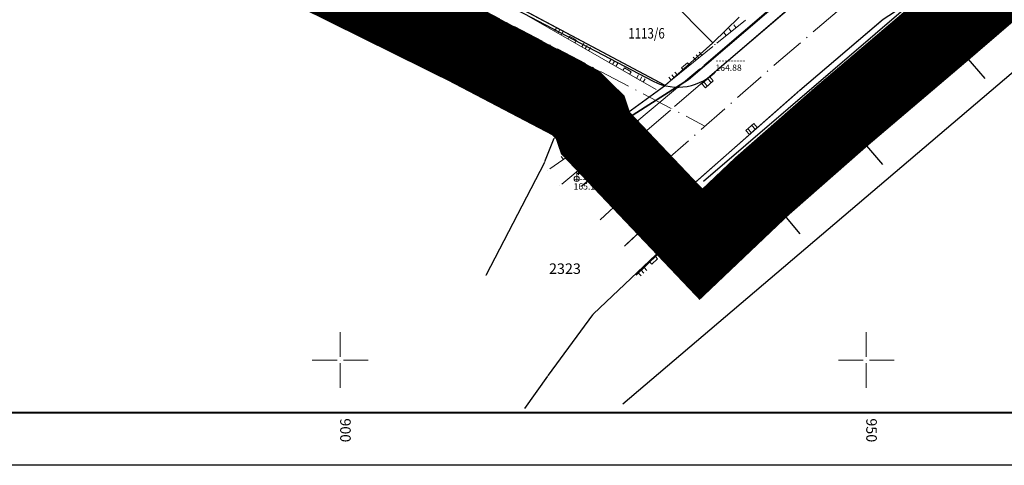
# Model space of a CAD drawing. Units: millimetres. Extents: x 7525540 to 7526677, y 4826125 to 4826901.
# Drawn here: x 7525870 to 7525963, y 4826140 to 4826182 of the extents above; entities that cross this region are included whole.
import ezdxf
from ezdxf.enums import TextEntityAlignment as Align

# ---------------------------------------------------------------- set-up
doc = ezdxf.new("R2010")
doc.units = ezdxf.units.MM
doc.header["$LTSCALE"] = 0.5
doc.header["$PDMODE"] = 33
doc.header["$PDSIZE"] = 0.005
doc.linetypes.add('ACAD_ISO10W100', pattern=[18, 12, -3, 0, -3])
doc.linetypes.add('DASHED2', pattern=[9.525, 6.35, -3.175])
for name, color, linetype, lineweight in [('0 Elektroenergetika', 10, 'Continuous', 35), ('0 TT mreza', 200, 'Continuous', 30), ('100.granica plana-ofsetovana', 33, 'DASHED2', 30), ('102_Parcele_brojevi', 7, 'Continuous', 13), ('104_objekti_granice', 251, 'Continuous', 25), ('107_detalj_linije', 1, 'Continuous', 13), ('108_topografski_znaci', 1, 'Continuous', 13), ('109_elektro', 1, 'Continuous', 13), ('219. saobracajnice', 7, 'Continuous', 30), ('220.trotoar', 184, 'Continuous', 30), ('221.osa saobracajnica', 7, 'ACAD_ISO10W100', 5), ('Opis Lista', 7, 'Continuous', 15), ('Opis_lista', 7, 'Continuous', 18)]:
    doc.layers.add(name, color=color, linetype=linetype, lineweight=lineweight)
for name, color, linetype in [('003.Okvir', 7, 'Continuous'), ('101_Parcele_granice', 7, 'Continuous'), ('115_katastarske_tacke', 7, 'Continuous'), ('120_detaljne_tacke', 7, 'Continuous')]:
    doc.layers.add(name, color=color, linetype=linetype)
doc.styles.add('digi', font='arial.ttf')
doc.styles.add('MAPSOFT18', font='MAPC104.SHX')
doc.styles.add('oznake', font='yusimc.shx')

# ---------------------------------------------------------------- blocks, each defined once
blk = doc.blocks.new('T1')
at = {"linetype": 'Continuous'}
blk.add_point((0, 0), dxfattribs=at)
blk.add_attdef('OZN-TAC', (0, 0), '', height=1)
blk = doc.blocks.new('L18')
at = {"linetype": 'Continuous'}
for p, q in [((-0.9375, 0.1875), (-0.9375, 0)), ((-0.75, 0), (-0.75, 0.1875)), ((-0.5625, 0.1875), (-0.5625, 0)), ((-0.1875, 0.15), (0.1875, 0.15)), ((-0.1875, 0), (-0.1875, 0.15)), ((0.1875, 0.15), (0.1875, 0)), ((0.5625, 0.1875), (0.5625, 0)), ((0.75, 0), (0.75, 0.1875)), ((0.9375, 0.1875), (0.9375, 0))]:
    blk.add_line(p, q, dxfattribs=at)
blk = doc.blocks.new('T456')
at = {"linetype": 'Continuous'}
for p, q in [((0, -0.5), (0, 1.25)), ((0, 1), (0.5, 1)), ((0.5, 1), (0.25, 1.25)), ((0.5, 1), (0.25, 0.75))]:
    blk.add_line(p, q, dxfattribs=at)
blk.add_circle((0, 0), 0.5, dxfattribs=at)
blk = doc.blocks.new('T393')
at = {"linetype": 'Continuous'}
for p, q in [((1, 0.5), (-1, 0.5)), ((-1, 0.5), (-1, -0.5)), ((-0.5, 0.5), (-0.5, -0.5)), ((0.5, -0.5), (0.5, 0.5)), ((1, -0.5), (1, 0.5)), ((-1, -0.5), (1, -0.5))]:
    blk.add_line(p, q, dxfattribs=at)
blk = doc.blocks.new('L35')
at = {"linetype": 'Continuous'}
for p, q in [((-0.3, 0), (-0.3, 0.175)), ((0, 0), (0, 0.175)), ((0.3, 0), (0.3, 0.175))]:
    blk.add_line(p, q, dxfattribs=at)
blk = doc.blocks.new('T388')
at = {"linetype": 'Continuous'}
for p, q in [((-0.8, 0.6), (0.8, 0.6)), ((0.8, -0.6), (-0.8, -0.6))]:
    blk.add_line(p, q, dxfattribs=at)
blk.add_circle((0, 0), 1, dxfattribs=at)
blk = doc.blocks.new('T366')
at = {"linetype": 'Continuous'}
blk.add_line((0, 1), (0, -1), dxfattribs=at)
for radius in [0.5, 0.4, 0.3, 0.2, 0.1]:
    blk.add_circle((0, 0), radius, dxfattribs=at)
blk = doc.blocks.new('L5')
at = {"linetype": 'Continuous'}
for p, q in [((-0.1875, 0.15), (0.1875, 0.15)), ((-0.1875, 0), (-0.1875, 0.15)), ((0.1875, 0.15), (0.1875, 0))]:
    blk.add_line(p, q, dxfattribs=at)
blk = doc.blocks.new('e22')
at = {"layer": '109_elektro'}
blk.add_point((0, 0), dxfattribs=at)
at = {"layer": '109_elektro', "style": 'digi'}
for tag, p in [('KOTAGORNJA', (1.305, 0.356)), ('KOTADONJA', (1.301, -0.361))]:
    blk.add_attdef(tag, p, '', height=0.6, dxfattribs=at)
blk = doc.blocks.new('KRSTIC')
at = {"layer": 'Opis Lista'}
for p, q in [((0, 0.6), (0, 5.3)), ((0.6, 0), (5.3, 0)), ((-0.6, 0), (-5.3, 0)), ((0, -0.6), (0, -5.3))]:
    blk.add_line(p, q, dxfattribs=at)
blk.add_point((0, 0), dxfattribs=at)

msp = doc.modelspace()

# ---------------------------------------------------------------- linework, layer by layer
at = {"layer": '0 Elektroenergetika'}
for q in [(7526064.134, 4826289.394), (7525927.051, 4826172.816)]:
    msp.add_line((7525933.093, 4826176.664), q, dxfattribs=at)
at = {"layer": '0 TT mreza'}
msp.add_line((7525934.544, 4826167.002), (7526075.311, 4826288.093), dxfattribs=at)
at = {"layer": '003.Okvir', "lineweight": 40}
msp.add_line((7526565.373, 4826145), (7525565, 4826145), dxfattribs=at)
at = {"layer": '003.Okvir', "lineweight": 25}
msp.add_line((7526570.373, 4826140), (7525540, 4826140), dxfattribs=at)
at = {"layer": '100.granica plana-ofsetovana', "color": 33, "linetype": 'Continuous', "lineweight": 100, "ltscale": 8, "true_color": 0xbe9e7e, "const_width": 6, "elevation": 161.02}
msp.add_lwpolyline([(7525967.013, 4826188.721), (7525957.799, 4826180.8), (7525948.151, 4826172.6), (7525940.584, 4826165.955), (7525934.268, 4826159.954), (7525923.61, 4826171.172), (7525923.103, 4826172.671), (7525921.926, 4826173.828), (7525911.721, 4826179.173), (7525885.419, 4826192.187), (7525877.613, 4826195.984), (7525865.121, 4826236.884)], dxfattribs=at)
at = {"layer": '100.granica plana-ofsetovana', "color": 39, "linetype": 'Continuous', "true_color": 0x573728, "const_width": 3, "elevation": 161.02}
msp.add_lwpolyline([(7525965.05, 4826190.99), (7525955.85, 4826183.08), (7525946.19, 4826174.87), (7525938.56, 4826168.17), (7525934.376, 4826164.195), (7525926.24, 4826172.76), (7525925.715, 4826174.31), (7525923.713, 4826176.279), (7525913.082, 4826181.847), (7525886.74, 4826194.88), (7525880.1, 4826198.11), (7525867.99, 4826237.76)], dxfattribs=at)
at = {"layer": '101_Parcele_granice', "linetype": 'Continuous'}
for p, q in [((7525916.805, 4826198.974, 999.791), (7525935.375, 4826180.186, 1.889)), ((7525925.145, 4826175.882), (7525886.785, 4826194.858)), ((7525930.836, 4826176.134), (7525904.914, 4826189.956)), ((7525937.894, 4826182.555), (7525935.446, 4826180.185)), ((7525955.812, 4826183.048), (7525946.228, 4826174.902)), ((7525961.313, 4826176.751), (7525955.883, 4826183.042)), ((7525935.373, 4826180.117), (7525930.917, 4826176.143)), ((7525926.281, 4826172.789), (7525930.839, 4826176.081)), ((7525926.224, 4826172.807), (7525925.206, 4826175.813)), ((7525946.152, 4826174.837), (7525938.598, 4826168.203)), ((7525951.561, 4826168.587), (7525946.222, 4826174.832)), ((7525925.047, 4826171.674), (7525926.203, 4826172.726)), ((7525920.4, 4826171.135), (7525924.96, 4826171.635)), ((7525919.458, 4826168.867), (7525920.332, 4826171.083)), ((7525919.417, 4826168.776), (7525913.843, 4826158.054)), ((7525938.524, 4826168.136), (7525932.796, 4826162.694)), ((7525938.592, 4826168.132), (7525943.685, 4826161.993)), ((7525932.724, 4826162.625), (7525931.266, 4826161.225)), ((7525931.194, 4826161.156), (7525924.066, 4826154.384)), ((7525919.799, 4826148.56), (7525924.001, 4826154.31)), ((7525917.54, 4826145.385), (7525919.741, 4826148.479))]:
    msp.add_line(p, q, dxfattribs=at)
at = {"layer": '104_objekti_granice'}
msp.add_line((7526327.392, 4826486.758), (7525926.874, 4826145.803), dxfattribs=at)
at = {"layer": '107_detalj_linije'}
for p, q in [((7525899.818, 4826188.793, 165.988), (7525925.682, 4826175.248, 165.863)), ((7525931.779, 4826174.09, 165.478), (7525945.101, 4826185.553, 165.337)), ((7525913.952, 4826184.961, 166.159), (7525930.017, 4826175.708, 165.666)), ((7525935.795, 4826180.137, 165.62), (7525938.508, 4826182.324, 165.472)), ((7525951.426, 4826182.242, 165.292), (7525943.877, 4826175.803, 165.379)), ((7525953.436, 4826180.53, 165.468), (7525954.913, 4826181.113, 165.496)), ((7525955.395, 4826181.217, 165.496), (7525956.445, 4826181.27, 165.369)), ((7525956.926, 4826181.189, 165.369), (7525957.807, 4826180.832, 165.372)), ((7525930.427, 4826175.741, 165.666), (7525935.407, 4826179.822, 165.62)), ((7525952.449, 4826179.837, 165.625), (7525953.008, 4826180.283, 165.468)), ((7525958.235, 4826180.584, 165.372), (7525959.393, 4826179.671, 165.421)), ((7525944.922, 4826173.863, 165.904), (7525952.058, 4826179.525, 165.625)), ((7525943.499, 4826175.475, 165.379), (7525929.865, 4826163.475, 165.619)), ((7525925.793, 4826172.477, 165.673), (7525925.893, 4826174.882, 165.863)), ((7525923.145, 4826166.699, 165.579), (7525931.399, 4826173.764, 165.478)), ((7525944.544, 4826173.537, 165.904), (7525931.611, 4826161.443, 165.821)), ((7525919.941, 4826168.164, 165.624), (7525925.578, 4826172.084, 165.673)), ((7525929.495, 4826163.139, 165.619), (7525927.214, 4826161.013, 165.663)), ((7525928.123, 4826158.063, 165.866), (7525931.249, 4826161.098, 165.821))]:
    msp.add_line(p, q, dxfattribs=at)
at = {"layer": '109_elektro'}
for p, q in [((7525952.945, 4826193.744), (7525934.554, 4826178.016)), ((7525934.172, 4826177.693), (7525921.073, 4826166.731))]:
    msp.add_line(p, q, dxfattribs=at)
at = {"layer": '120_detaljne_tacke'}
for p in [(7525960.112, 4826182.158, 165.264), (7525961.309, 4826182.208, 165.281), (7525955.146, 4826181.204, 165.496), (7525956.694, 4826181.283, 165.369), (7525958.039, 4826180.738, 165.372), (7525935.6, 4826179.98, 165.62), (7525953.203, 4826180.439, 165.468), (7525952.253, 4826179.681, 165.625), (7525959.589, 4826179.516, 165.421), (7525934.919, 4826176.393, 165.471), (7525925.903, 4826175.132, 165.863), (7525930.234, 4826175.583, 165.666), (7525943.687, 4826175.641, 165.379), (7525944.905, 4826174.571, 165.625), (7525931.589, 4826173.927, 165.478), (7525944.726, 4826173.707, 165.904), (7525925.783, 4826172.227, 165.673), (7525939.1, 4826171.96, 165.444), (7525919.736, 4826168.021, 165.624), (7525922.478, 4826167.231, 165.712), (7525922.955, 4826166.536, 165.579), (7525929.677, 4826163.31, 165.619), (7525931.429, 4826161.272, 165.821), (7525927.032, 4826160.842, 165.663), (7525927.943, 4826157.889, 165.866)]:
    msp.add_point(p, dxfattribs=at)
at = {"layer": '219. saobracajnice', "linetype": 'Continuous'}
for points in [[(7525891.237, 4826239.059, -0.042128), (7525889.666, 4826238.459), (7525878.163, 4826235.144, 0.414192), (7525875.427, 4826230.193), (7525883.633, 4826201.712, 0.209328), (7525885.683, 4826199.244), (7525900.966, 4826191.579), (7525929.762, 4826176.5, 0.337193), (7525935.843, 4826177.587), (7525945.291, 4826185.716), (7525972.117, 4826208.838), (7525984.271, 4826219.265), (7525989.115, 4826223.489), (7525995.555, 4826228.894), (7526008.398, 4826240.051), (7526022.207, 4826251.879)], [(7525899.139, 4826249.161), (7525892.343, 4826243.664, -0.100211), (7525886.711, 4826240.73), (7525877.332, 4826238.027, 0.414192), (7525872.544, 4826229.363), (7525880.75, 4826200.881, 0.209328), (7525884.338, 4826196.562), (7525899.597, 4826188.909), (7525923.763, 4826176.253, -0.530553), (7525924.695, 4826168.025), (7525922.955, 4826166.536)]]:
    msp.add_lwpolyline(points, format="xyb", dxfattribs=at)
at = {"layer": '219. saobracajnice', "linetype": 'Continuous', "elevation": 165.663}
msp.add_lwpolyline([(7525927.032, 4826160.842), (7525929.677, 4826163.31), (7525943.687, 4826175.641), (7525951.616, 4826182.404), (7525953.328, 4826183.525), (7525955.55, 4826184.44), (7525957.632, 4826184.811), (7525958.857, 4826184.431), (7525959.908, 4826183.644), (7525961.309, 4826182.208)], dxfattribs=at)
at = {"layer": '220.trotoar', "linetype": 'Continuous'}
msp.add_lwpolyline([(7525923.145, 4826166.699), (7525924.695, 4826168.025, 0.530553), (7525923.763, 4826176.253), (7525912.986, 4826181.897), (7525899.597, 4826188.909), (7525880.684, 4826198.395), (7525875.682, 4826214.2), (7525868.937, 4826235.588), (7525887.511, 4826240.983, 0.086994), (7525892.343, 4826243.664), (7525898.345, 4826248.523), (7525896.882, 4826250.089), (7525863.232, 4826286.233)], format="xyb", dxfattribs=at)
at = {"layer": '220.trotoar', "linetype": 'Continuous', "elevation": 147.051}
msp.add_lwpolyline([(7525937.93, 4826182.59), (7525935.41, 4826180.15), (7525930.88, 4826176.11), (7525904.914, 4826189.956)], dxfattribs=at)
at = {"layer": '220.trotoar', "linetype": 'Continuous'}
msp.add_lwpolyline([(7525931.23, 4826161.19), (7525932.76, 4826162.66), (7525938.56, 4826168.17), (7525946.19, 4826174.87), (7525952.253, 4826179.681), (7525953.203, 4826180.439), (7525955.146, 4826181.204), (7525956.694, 4826181.283), (7525958.039, 4826180.738)], dxfattribs=at)
at = {"layer": '221.osa saobracajnica', "ltscale": 0.5}
msp.add_lwpolyline([(7525903.14, 4826250.468), (7525893.286, 4826242.498, -0.100211), (7525887.127, 4826239.288), (7525877.748, 4826236.586, 0.414192), (7525873.986, 4826229.778), (7525882.191, 4826201.297, 0.209328), (7525885.011, 4826197.903), (7525900.281, 4826190.244), (7525934.67, 4826172.234)], format="xyb", dxfattribs=at)
at = {"layer": '221.osa saobracajnica', "ltscale": 0.5, "elevation": 165.663}
msp.add_lwpolyline([(7525924.713, 4826163.328), (7525927.394, 4826165.829), (7525941.46, 4826178.21), (7525961.818, 4826195.588)], dxfattribs=at)

# ---------------------------------------------------------------- block references
at = {"layer": '108_topografski_znaci'}
for name, p, xscale, yscale, zscale, rotation in [('L18', (7525912.75, 4826182.02, 165.988), 1.999999999990218, 1.999999999990218, 1.999999999990218, 152.3580127088265), ('L18', (7525921.985, 4826180.334, 166.159), 2.000000000095674, 2.000000000095674, 2.000000000095674, 330.0582932241317), ('L35', (7525937.151, 4826181.23, 165.62), 1.999999999945475, 1.999999999945475, 1.999999999945475, 38.86861282839384), ('L5', (7525954.174, 4826180.821, 165.468), 1.999999999710838, 1.999999999710838, 1.999999999710838, 201.5206225062767), ('L35', (7525955.92, 4826181.244, 165.496), 2.000000000235529, 2.000000000235529, 2.000000000235529, 182.9092738769853), ('L5', (7525957.385, 4826181.003, 165.369), 2.000000000366512, 2.000000000366512, 2.000000000366512, 157.9521805332561), ('L18', (7525918.065, 4826179.237, 165.988), 1.999999999990218, 1.999999999990218, 1.999999999990218, 152.3580127088265), ('L35', (7525958.814, 4826180.127, 165.372), 1.99999999940454, 1.99999999940454, 1.99999999940454, 141.7490420712703), ('L18', (7525932.917, 4826177.781, 165.666), 1.99999999998661, 1.99999999998661, 1.99999999998661, 39.33089555159224), ('L18', (7525927.184, 4826177.34, 166.159), 2.000000000095674, 2.000000000095674, 2.000000000095674, 330.0582932241317), ('L18', (7525948.49, 4826176.694, 165.904), 2.000000000306548, 2.000000000306548, 2.000000000306548, 218.4341805117651), ('L18', (7525923.38, 4826176.453, 165.988), 1.999999999990218, 1.999999999990218, 1.999999999990218, 152.3580127088265), ('T393', (7525934.919, 4826176.393, 165.471), 0.4999999997510922, 0.4999999997510922, 0.4999999997510922, 221.9761651102636), ('T388', (7525944.905, 4826174.571, 165.625), 0.4999999999064002, 0.4999999999064002, 0.4999999999064002, 223.673181163033), ('T393', (7525939.1, 4826171.96, 165.444), 0.5000000001526825, 0.5000000001526825, 0.5000000001526825, 221.9235326123782), ('L18', (7525922.759, 4826170.124, 165.624), 1.999999999722611, 1.999999999722611, 1.999999999722611, 34.82060238823347), ('L18', (7525929.686, 4826159.581, 165.866), 2.000000000365988, 2.000000000365988, 2.000000000365988, 224.1408446148441)]:
    msp.add_blockref(name, p, dxfattribs=dict(at, xscale=xscale, yscale=yscale, zscale=zscale, rotation=rotation))
at = {"layer": '108_topografski_znaci', "xscale": 0.5, "yscale": 0.5, "zscale": 0.5}
for name, p in [('T366', (7525960.112, 4826182.158, 165.264)), ('T456', (7525922.478, 4826167.231, 165.712))]:
    msp.add_blockref(name, p, dxfattribs=at)
at = {"layer": '109_elektro'}
for p, values in [((7525934.364, 4826177.854), {'KOTADONJA': '164.88', 'KOTAGORNJA': '----------'}), ((7525920.881, 4826166.57), {'KOTADONJA': '165.17', 'KOTAGORNJA': '----------'})]:
    msp.add_blockref('e22', p, dxfattribs=at).add_auto_attribs(values)
at = {"layer": '115_katastarske_tacke'}
for p in [(7525935.41, 4826180.15), (7525935.41, 4826180.15), (7525930.88, 4826176.11), (7525930.88, 4826176.11), (7525925.19, 4826175.86), (7525946.19, 4826174.87), (7525926.24, 4826172.76), (7525926.24, 4826172.76), (7525925.01, 4826171.64), (7525925.01, 4826171.64), (7525949.21, 4826171.72), (7525920.35, 4826171.13), (7525920.35, 4826171.13), (7525919.44, 4826168.82), (7525919.44, 4826168.82), (7525938.56, 4826168.17), (7525932.76, 4826162.66), (7525931.23, 4826161.19), (7525913.82, 4826158.01), (7525913.82, 4826158.01), (7525924.03, 4826154.35), (7525919.77, 4826148.52)]:
    msp.add_blockref('T1', p, dxfattribs=at)
at = {"layer": 'Opis_lista', "xscale": 0.5, "yscale": 0.5, "zscale": 0.5}
for p in [(7525900, 4826150), (7525950, 4826150)]:
    msp.add_blockref('KRSTIC', p, dxfattribs=at)

# ---------------------------------------------------------------- texts
at = {"layer": '102_Parcele_brojevi', "linetype": 'Continuous', "style": 'MAPSOFT18', "width": 0.8}
msp.add_text('1113/6', height=1, dxfattribs=at).set_placement((7525929.12, 4826181.06), align=Align.MIDDLE_CENTER)
for s, height, rotation, p in [('1203/1', 0.845, 38.0183, (7525952.069, 4826176.099)), ('1203/3', 0.755, 36, (7525943.66, 4826168.92))]:
    msp.add_text(s, height=height, rotation=rotation, dxfattribs=at).set_placement(p, align=Align.MIDDLE_CENTER)
at = {"layer": '102_Parcele_brojevi', "linetype": 'Continuous', "style": 'MAPSOFT18'}
msp.add_text('2323', height=1, dxfattribs=at).set_placement((7525921.36, 4826158.69), align=Align.MIDDLE_CENTER)
at = {"layer": 'Opis Lista', "style": 'oznake'}
for s, p in [('900', (7525900, 4826144.464)), ('950', (7525950, 4826144.464))]:
    msp.add_text(s, height=1, rotation=270, dxfattribs=at).set_placement(p)

doc.saveas('drawing.dxf')
